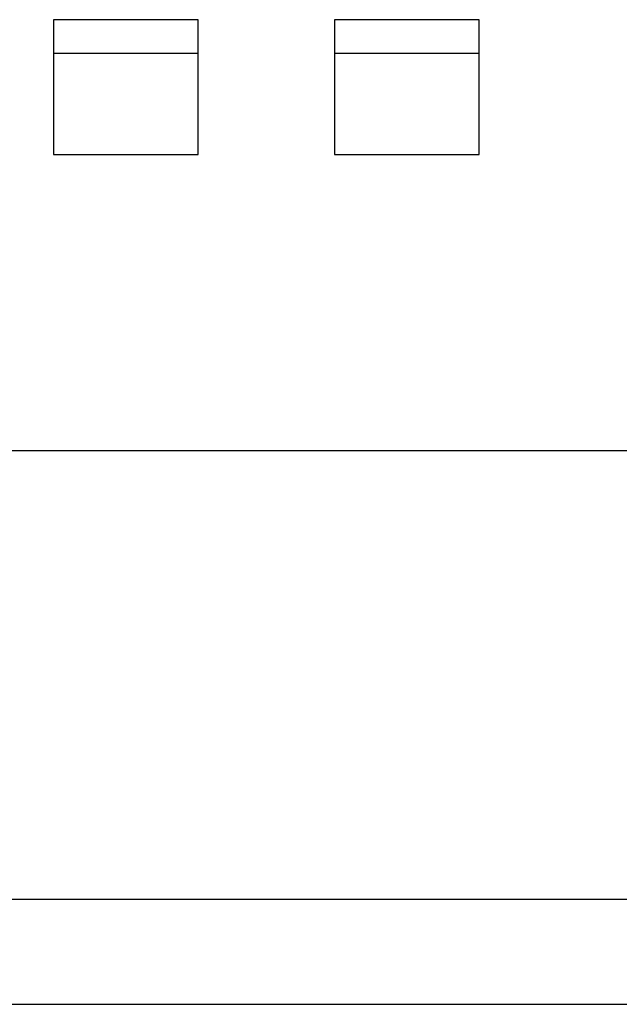
# Model space of a CAD drawing. Units: millimetres. Extents: x 1459 to 1802, y 192 to 446.
# Drawn here: x 1717 to 1740, y 339 to 377 of the extents above; entities that cross this region are included whole.
import ezdxf

# ---------------------------------------------------------------- set-up
doc = ezdxf.new("R2010")
doc.units = ezdxf.units.MM
doc.header["$LTSCALE"] = 0.1
doc.layers.add('PAREDES', color=7, linetype='Continuous')

msp = doc.modelspace()

# ---------------------------------------------------------------- linework, layer by layer
at = {"layer": 'PAREDES'}
for p, q in [((1723.6339, 376.6009), (1718.077, 376.6009)), ((1718.077, 376.6009), (1718.077, 371.4245)), ((1723.6339, 371.4245), (1723.6339, 376.6009)), ((1734.4281, 376.6009), (1728.8711, 376.6009)), ((1728.8711, 376.6009), (1728.8711, 371.4245)), ((1734.4281, 371.4245), (1734.4281, 376.6009)), ((1718.077, 375.3157), (1723.6339, 375.3157)), ((1728.8711, 375.3157), (1734.4281, 375.3157)), ((1718.077, 371.4245), (1723.6339, 371.4245)), ((1728.8711, 371.4245), (1734.4281, 371.4245)), ((1763.7542, 360.0275), (1665.5304, 360.0275)), ((1772.7762, 342.7812), (1652.7762, 342.7812)), ((1654.7762, 338.7527), (1770.7762, 338.7527))]:
    msp.add_line(p, q, dxfattribs=at)

doc.saveas('drawing.dxf')
